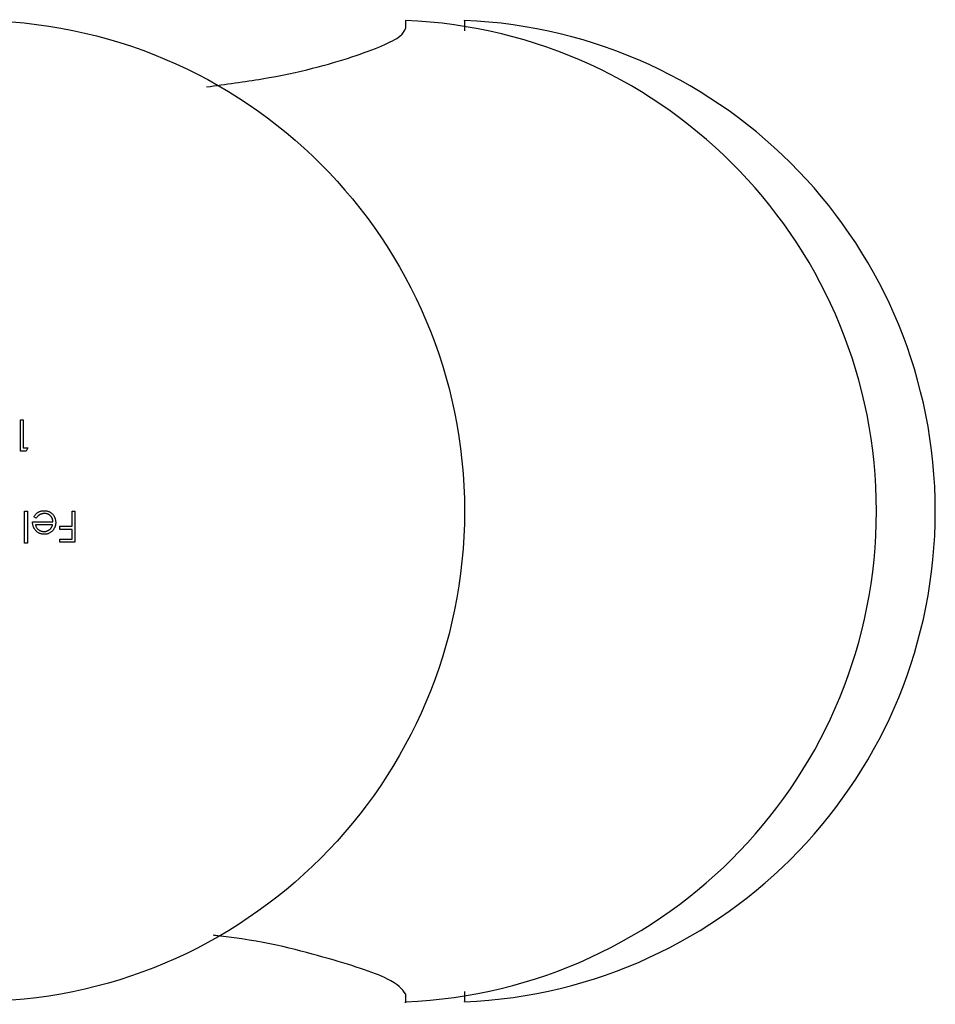
# Model space of a CAD drawing. Units: millimetres. Extents: x 50 to 2920, y 50 to 2050.
# Drawn here: x 1221 to 1244, y 1912 to 1937 of the extents above; entities that cross this region are included whole.
import ezdxf

# ---------------------------------------------------------------- set-up
doc = ezdxf.new("R2010")
doc.units = ezdxf.units.MM
doc.header["$LTSCALE"] = 10

msp = doc.modelspace()

# ---------------------------------------------------------------- linework, layer by layer
at = {"color": 7, "linetype": 'Continuous', "lineweight": 25}
for p, q in [((1221.055, 1926.419), (1221.126, 1926.419)), ((1221.055, 1925.625), (1221.055, 1926.419)), ((1221.126, 1926.419), (1221.126, 1925.706)), ((1221.202, 1925.625), (1221.055, 1925.625)), ((1221.126, 1925.706), (1221.248, 1925.706)), ((1221.248, 1925.706), (1221.202, 1925.625)), ((1221.162, 1924.096), (1221.233, 1924.096)), ((1221.162, 1923.282), (1221.162, 1924.096)), ((1221.233, 1924.096), (1221.233, 1923.282)), ((1222.373, 1924.096), (1222.444, 1924.096)), ((1222.373, 1923.709), (1222.373, 1924.096)), ((1222.444, 1924.096), (1222.444, 1923.302)), ((1221.366, 1923.821), (1221.884, 1923.821)), ((1221.459, 1923.912), (1221.396, 1923.946)), ((1221.877, 1923.75), (1221.437, 1923.75)), ((1222.057, 1923.709), (1222.373, 1923.709)), ((1222.057, 1923.628), (1222.057, 1923.709)), ((1222.373, 1923.628), (1222.057, 1923.628)), ((1222.373, 1923.383), (1222.373, 1923.628)), ((1221.233, 1923.282), (1221.162, 1923.282)), ((1222.057, 1923.383), (1222.373, 1923.383)), ((1222.057, 1923.302), (1222.057, 1923.383)), ((1222.444, 1923.302), (1222.057, 1923.302))]:
    msp.add_line(p, q, dxfattribs=at)
msp.add_circle((1219.875, 1924.096), 12.5, dxfattribs=at)
for centre, start, end in [((1230.364, 1924.096), 272.3238, 87.6617), ((1231.864, 1924.096), 272.3326, 87.6625)]:
    msp.add_arc(centre, 12.51, start, end, dxfattribs=at)
for points, knots in [([(1230.875, 1936.593), (1230.875, 1936.597), (1230.875, 1936.6), (1230.875, 1936.4), (1230.875, 1936.395)], [0, 0, 0, 0, 0.977117, 1, 1, 1, 1]), ([(1232.375, 1936.596), (1232.375, 1936.596), (1232.375, 1936.615), (1232.375, 1936.602), (1232.375, 1936.424), (1232.375, 1936.335)], [0, 0, 0, 0, 0.000016, 0.499575, 1, 1, 1, 1]), ([(1225.797, 1934.905), (1226.287, 1934.97), (1227.847, 1935.178), (1229.661, 1935.68), (1230.756, 1936.138), (1230.846, 1936.332), (1230.875, 1936.395)], [0, 0, 0, 0, 0.154661, 0.491807, 0.83528, 1, 1, 1, 1]), ([(1221.396, 1923.946), (1221.401, 1923.955), (1221.411, 1923.972), (1221.428, 1923.996), (1221.445, 1924.017), (1221.465, 1924.036), (1221.485, 1924.052), (1221.507, 1924.066), (1221.529, 1924.078), (1221.553, 1924.089), (1221.579, 1924.096), (1221.606, 1924.102), (1221.634, 1924.105), (1221.654, 1924.106), (1221.664, 1924.106)], [0, 0, 0, 0, 0.09337, 0.181661, 0.265874, 0.346355, 0.4246, 0.501903, 0.579992, 0.658443, 0.738672, 0.821894, 0.908801, 1, 1, 1, 1]), ([(1221.673, 1924.035), (1221.666, 1924.034), (1221.652, 1924.034), (1221.631, 1924.032), (1221.61, 1924.027), (1221.59, 1924.021), (1221.57, 1924.014), (1221.552, 1924.006), (1221.536, 1923.996), (1221.52, 1923.985), (1221.505, 1923.972), (1221.491, 1923.955), (1221.475, 1923.935), (1221.465, 1923.92), (1221.459, 1923.912)], [0, 0, 0, 0, 0.082592, 0.163879, 0.245659, 0.327726, 0.40861, 0.485749, 0.559169, 0.630268, 0.705306, 0.792065, 0.889796, 1, 1, 1, 1]), ([(1221.664, 1924.106), (1221.675, 1924.106), (1221.697, 1924.105), (1221.728, 1924.101), (1221.758, 1924.094), (1221.786, 1924.084), (1221.812, 1924.071), (1221.836, 1924.055), (1221.859, 1924.036), (1221.879, 1924.015), (1221.897, 1923.991), (1221.913, 1923.967), (1221.926, 1923.942), (1221.937, 1923.917), (1221.945, 1923.891), (1221.951, 1923.863), (1221.955, 1923.836), (1221.955, 1923.817), (1221.956, 1923.807)], [0, 0, 0, 0, 0.071579, 0.139629, 0.204797, 0.268135, 0.329814, 0.391301, 0.453434, 0.516552, 0.579631, 0.641119, 0.701294, 0.76081, 0.819932, 0.87892, 0.938983, 1, 1, 1, 1]), ([(1221.884, 1923.821), (1221.884, 1923.829), (1221.883, 1923.844), (1221.88, 1923.866), (1221.875, 1923.887), (1221.868, 1923.906), (1221.86, 1923.925), (1221.849, 1923.943), (1221.836, 1923.959), (1221.822, 1923.975), (1221.807, 1923.989), (1221.79, 1924.001), (1221.773, 1924.012), (1221.755, 1924.02), (1221.735, 1924.027), (1221.715, 1924.031), (1221.694, 1924.034), (1221.68, 1924.034), (1221.673, 1924.035)], [0, 0, 0, 0, 0.068385, 0.134476, 0.198391, 0.260753, 0.321829, 0.383037, 0.444653, 0.507398, 0.569825, 0.630778, 0.690929, 0.750945, 0.811049, 0.872331, 0.935004, 1, 1, 1, 1]), ([(1221.429, 1923.62), (1221.424, 1923.626), (1221.414, 1923.64), (1221.401, 1923.662), (1221.39, 1923.686), (1221.382, 1923.71), (1221.374, 1923.736), (1221.369, 1923.763), (1221.366, 1923.792), (1221.366, 1923.811), (1221.366, 1923.821)], [0, 0, 0, 0, 0.118522, 0.236255, 0.356174, 0.47725, 0.60154, 0.729618, 0.862158, 1, 1, 1, 1]), ([(1221.437, 1923.75), (1221.439, 1923.74), (1221.444, 1923.722), (1221.455, 1923.697), (1221.467, 1923.674), (1221.481, 1923.655), (1221.496, 1923.638), (1221.515, 1923.623), (1221.535, 1923.609), (1221.558, 1923.598), (1221.582, 1923.588), (1221.607, 1923.582), (1221.633, 1923.577), (1221.65, 1923.577), (1221.659, 1923.577)], [0, 0, 0, 0, 0.09624, 0.185231, 0.267501, 0.3444, 0.419595, 0.496891, 0.576638, 0.660268, 0.745387, 0.83004, 0.914474, 1, 1, 1, 1]), ([(1221.808, 1923.631), (1221.812, 1923.634), (1221.819, 1923.641), (1221.83, 1923.653), (1221.839, 1923.666), (1221.848, 1923.68), (1221.857, 1923.696), (1221.864, 1923.713), (1221.871, 1923.731), (1221.875, 1923.743), (1221.877, 1923.75)], [0, 0, 0, 0, 0.109984, 0.22258, 0.3385, 0.458709, 0.585535, 0.717518, 0.854667, 1, 1, 1, 1]), ([(1221.956, 1923.807), (1221.955, 1923.798), (1221.955, 1923.781), (1221.952, 1923.755), (1221.947, 1923.729), (1221.939, 1923.704), (1221.93, 1923.68), (1221.918, 1923.657), (1221.905, 1923.635), (1221.894, 1923.621), (1221.889, 1923.614)], [0, 0, 0, 0, 0.128045, 0.253768, 0.377428, 0.500551, 0.623296, 0.746578, 0.872348, 1, 1, 1, 1]), ([(1221.662, 1923.505), (1221.65, 1923.506), (1221.627, 1923.506), (1221.593, 1923.512), (1221.561, 1923.521), (1221.53, 1923.533), (1221.502, 1923.549), (1221.475, 1923.569), (1221.45, 1923.593), (1221.436, 1923.611), (1221.429, 1923.62)], [0, 0, 0, 0, 0.13204, 0.259033, 0.38188, 0.502258, 0.622752, 0.744743, 0.870109, 1, 1, 1, 1]), ([(1221.659, 1923.577), (1221.666, 1923.577), (1221.68, 1923.577), (1221.7, 1923.58), (1221.72, 1923.584), (1221.74, 1923.59), (1221.758, 1923.598), (1221.776, 1923.607), (1221.792, 1923.618), (1221.803, 1923.627), (1221.808, 1923.631)], [0, 0, 0, 0, 0.131092, 0.259141, 0.384162, 0.505992, 0.629098, 0.750669, 0.874039, 1, 1, 1, 1]), ([(1221.889, 1923.614), (1221.882, 1923.605), (1221.868, 1923.588), (1221.844, 1923.566), (1221.818, 1923.547), (1221.79, 1923.532), (1221.761, 1923.52), (1221.729, 1923.511), (1221.696, 1923.506), (1221.674, 1923.506), (1221.662, 1923.505)], [0, 0, 0, 0, 0.128835, 0.253589, 0.374643, 0.49534, 0.616325, 0.739759, 0.866842, 1, 1, 1, 1]), ([(1230.875, 1911.796), (1230.784, 1911.918), (1230.589, 1912.179), (1228.865, 1912.73), (1227.191, 1913.159), (1226.01, 1913.285), (1225.97, 1913.289)], [0, 0, 0, 0, 0.299841, 0.640606, 0.987797, 1, 1, 1, 1]), ([(1230.875, 1911.796), (1230.875, 1911.79), (1230.875, 1911.591), (1230.875, 1911.531), (1230.875, 1911.596), (1230.875, 1911.596)], [0, 0, 0, 0, 0.0305442, 0.9996517, 1, 1, 1, 1]), ([(1232.375, 1911.856), (1232.375, 1911.748), (1232.375, 1911.581), (1232.375, 1911.6), (1232.375, 1911.607)], [0, 0, 0, 0, 0.64238, 1, 1, 1, 1])]:
    msp.add_open_spline(points, degree=3, knots=knots, dxfattribs=at)

doc.saveas('drawing.dxf')
